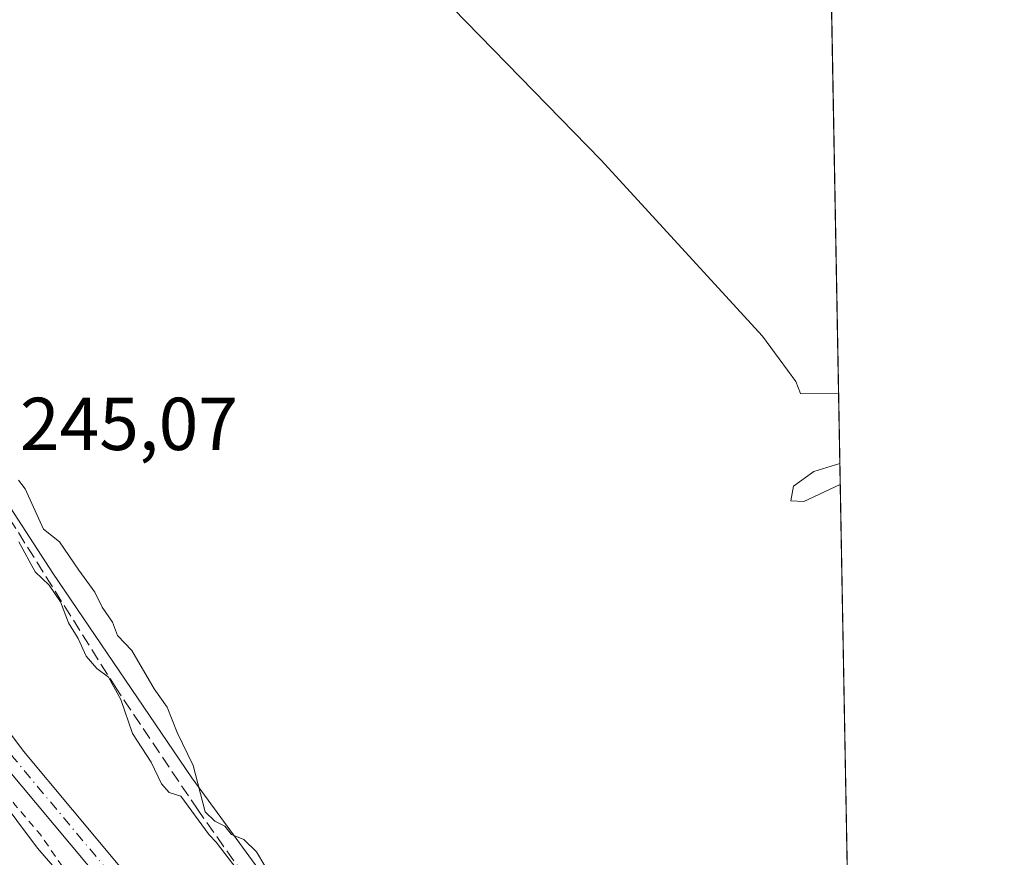
# Model space of a CAD drawing. Units: metres. Extents: x 626035 to 629530, y 4643965 to 4646340.
# Drawn here: x 629398 to 629530, y 4645179 to 4645292 of the extents above; entities that cross this region are included whole.
import ezdxf

# ---------------------------------------------------------------- set-up
doc = ezdxf.new("R2010")
doc.units = ezdxf.units.M
doc.header["$MEASUREMENT"] = 0
for name, pattern in [('DGN Style 2', [1.6480167562047852, 0.988810053722871, -0.6592067024819142]), ('DGN Style 3', [2.307223458686699, 1.648016756204785, -0.6592067024819142]), ('DGN Style 4', [2.6384748266838614, 1.318413404963828, -0.6592067024819142, 0.001648016756204785, -0.6592067024819142])]:
    doc.linetypes.add(name, pattern=pattern)
for name, color, linetype, lineweight in [('Comarca CxS', 21, 'Continuous', 0), ('Comunidad Autónoma CxS', 142, 'Continuous', 0), ('Corriente artificial Cxs', 4, 'Continuous', 13), ('Corriente artificial lineal', 4, 'DGN Style 3', 13), ('Cultivos herbáceos CxS', 92, 'Continuous', 0), ('Curva de nivel auxiliar', 30, 'DGN Style 2', 0), ('Curva de nivel normal', 30, 'Continuous', 0), ('Municipio CxS', 4, 'Continuous', 0), ('Pista no pavimentada Cxs', 111, 'Continuous', 0), ('Pista no pavimentada eje', 91, 'DGN Style 4', 0), ('Provincia CxS', 1, 'Continuous', 0), ('Rótulo de punto de cota en terreno', 7, 'Continuous', 0), ('Suelo desnudo CxS', 253, 'Continuous', 0)]:
    doc.layers.add(name, color=color, linetype=linetype, lineweight=lineweight)
doc.styles.add('Style-Arial', font='txt')

msp = doc.modelspace()

# ---------------------------------------------------------------- linework, layer by layer
at = {"layer": 'Comarca CxS', "color": 21, "linetype": 'Continuous', "lineweight": 0, "flags": 128}
msp.add_lwpolyline([(629529.9600009513, 4644027.139983592), (626075.6500009255, 4643965.069983591), (626043.8362815581, 4645755.112124341), (626034.5400009261, 4646278.179983565), (629487.730000952, 4646340.279983562), (629501.0980535256, 4645608.047515371)], close=True, dxfattribs=at)
at = {"layer": 'Comunidad Autónoma CxS', "color": 142, "linetype": 'Continuous', "lineweight": 0, "flags": 128}
msp.add_lwpolyline([(629529.9600009513, 4644027.139983592), (626075.6500009255, 4643965.069983591), (626043.8362815581, 4645755.112124341), (626034.5400009261, 4646278.179983565), (629487.730000952, 4646340.279983562), (629501.0980535256, 4645608.047515371)], close=True, dxfattribs=at)
at = {"layer": 'Corriente artificial Cxs', "color": 4, "linetype": 'Continuous', "lineweight": 13}
for points in [[(629220.2791999998, 4645513.5514, 246.6089000000065), (629249.3400999998, 4645432.4101, 246.2550999999949), (629254.3300999999, 4645420.340100001, 246.5005999999994), (629264.1201, 4645398.550100001, 246.4731000000029), (629282.4700999996, 4645364.630100001, 246.4113999999972), (629288.5401, 4645354.1501, 246.5363999999972), (629315.8400999998, 4645310.890100001, 246.6885000000038), (629327.8101000005, 4645290.6601, 246.5105999999942), (629337.3501000004, 4645275.790100001, 246.6196999999956), (629359.9401000004, 4645239.3301, 246.5154999999941), (629378.3400999998, 4645210.5101, 246.6334999999963), (629400.6101000002, 4645180.720100001, 246.9600000000064), (629417.5100999996, 4645161.270099999, 247.0348999999987), (629446.3300999999, 4645130.550100001, 246.9404000000068), (629460.6501000002, 4645116.5601, 246.9511999999959), (629511.0064000003, 4645065.323899999, 247.0409999999974)], [(629315.8400999998, 4645310.890100001, 246.6885000000038), (629327.8101000005, 4645290.6601, 246.5105999999942), (629337.3501000004, 4645275.790100001, 246.6196999999956), (629359.9401000004, 4645239.3301, 246.5154999999941), (629378.3400999998, 4645210.5101, 246.6334999999963), (629400.6101000002, 4645180.720100001, 246.9600000000064), (629417.5100999996, 4645161.270099999, 247.0348999999987), (629446.3300999999, 4645130.550100001, 246.9404000000068), (629460.6501000002, 4645116.5601, 246.9511999999959), (629511.0062999995, 4645065.323899999, 247.0409999999974), (629511.5900999998, 4645033.350299999, 246.6178999999975), (629445.1201, 4645100.9801, 246.4707000000053), (629430.6201, 4645115.140100001, 246.5114000000031), (629401.1700999998, 4645146.530099999, 246.4758000000002), (629383.4801000003, 4645166.9001, 246.5345999999991), (629360.2401000002, 4645197.9801, 246.9477999999945), (629341.3101000005, 4645227.620100001, 246.9278999999952), (629318.7500999998, 4645264.050100001, 246.9992000000057), (629309.0800999999, 4645279.110099999, 247.0212999999931), (629297.0701000001, 4645299.4101, 246.8270000000048)]]:
    msp.add_polyline3d(points, dxfattribs=at)
at = {"layer": 'Corriente artificial lineal', "color": 4, "linetype": 'DGN Style 3', "lineweight": 13}
msp.add_polyline3d([(629510.4853999997, 4645093.854900001, 245.3392000000022), (629500.1200000001, 4645104.960000001, 245.1753000000026), (629489.0700000003, 4645115.15, 245.3647000000055), (629473.1200000001, 4645130.65, 245.2516000000033), (629430.8899999997, 4645173.380000001, 245.5917000000045), (629422.1100000005, 4645185.789999999, 246.1162999999942), (629411.2199999997, 4645202, 246.8622000000032), (629385.2999999998, 4645243.24, 245.2350000000006), (629376.9800000006, 4645255.619999999, 246.0292999999947), (629368.4600000001, 4645269.15, 245.9462000000058), (629361.2100000001, 4645283.880000001, 245.1655000000028), (629350.8799999999, 4645297.970000001, 245.841499999995), (629331.8799999999, 4645326.67, 245.9658000000054), (629328.1600000003, 4645332.210000001, 245.852899999998), (629326.2999999998, 4645334.369999999, 245.8228999999992), (629324.8700000001, 4645336.58, 245.6855999999971), (629311.2800000003, 4645357.65, 245.840200000006), (629282.3200000003, 4645404.27, 245.6548999999941), (629266.5499999998, 4645439.52, 245.368100000007), (629234.1201, 4645509.7301, 246.4821999999986), (629231.9401000004, 4645514.440099999, 246.5822999999946), (629230.4221999999, 4645518.213199999, 246.5316000000021)], dxfattribs=at)
at = {"layer": 'Cultivos herbáceos CxS', "color": 92, "linetype": 'Continuous', "lineweight": 0, "extrusion": (-5.440603925954374e-05, 0.002980067176363172, 0.9999955581099386), "elevation": 14053.78066615017, "flags": 128}
msp.add_lwpolyline([(629501.28593448, 4645577.185257139), (629510.4980163046, 4645072.599716572)], dxfattribs=at)
at = {"layer": 'Cultivos herbáceos CxS', "color": 92, "linetype": 'Continuous', "lineweight": 0}
msp.add_polyline3d([(629510.4998000005, 4645093.066099999, 245.4101999999984), (629468.8847000003, 4645135.757300001, 245.2418000000035), (629439.5569000002, 4645165.100099999, 245.3983000000007), (629421.2669000003, 4645190.1303, 245.8871999999974), (629402.6919, 4645217.5165, 245.5155999999988), (629377.2747, 4645256.640100001, 245.8824000000022), (629356.7451, 4645290.8731, 245.7127999999939), (629333.2827000003, 4645329.0189, 245.4994000000006), (629287.3350999998, 4645410.200300001, 244.6404999999941), (629247.2540999996, 4645495.2949, 244.6904000000068), (629240.3663999997, 4645519.303400001, 244.1181999999972), (629254.6801000005, 4645521.850099999, 244.5953000000009), (629267.9901000002, 4645525.290100001, 244.6489000000001), (629291.6801000005, 4645532.110099999, 245.0155999999988), (629315.7301000003, 4645540.0001, 245.110400000005), (629342.1601, 4645548.960100001, 244.7801000000036), (629367.0900999998, 4645556.7601, 244.6646000000037), (629390.7701000003, 4645564.3101, 243.9376000000047), (629420.2500999998, 4645573.0001, 243.9814000000042), (629446.0401, 4645581.190099999, 243.9394000000029), (629469.0800999999, 4645588.6601, 244.0250999999989), (629497.9101, 4645597.460100001, 244.167300000001), (629501.2735000001, 4645598.438200001, 243.8350000000064)], close=True, dxfattribs=at)
msp.add_polyline3d([(629240.3663999997, 4645519.303400001, 244.1181999999972), (629247.2540999996, 4645495.2949, 244.6904000000068), (629287.3350999998, 4645410.200300001, 244.6404999999941), (629333.2827000003, 4645329.0189, 245.4994000000006), (629356.7451, 4645290.8731, 245.7127999999939), (629377.2747, 4645256.640100001, 245.8824000000022), (629402.6919, 4645217.5165, 245.5155999999988), (629421.2669000003, 4645190.1303, 245.8871999999974), (629439.5569000002, 4645165.100099999, 245.3983000000007), (629468.8847000003, 4645135.757300001, 245.2418000000035), (629510.4998000005, 4645093.066099999, 245.4101999999984)], dxfattribs=at)
at = {"layer": 'Curva de nivel auxiliar', "color": 30, "linetype": 'DGN Style 2', "lineweight": 0, "elevation": 247.5, "flags": 128}
msp.add_lwpolyline([(628192.1579999998, 4646316.9812), (628200.1600000003, 4646307.4101), (628201.3499999996, 4646305.9901), (628204.5300000003, 4646301.540100001), (628209.25, 4646296.370100001), (628214.3200000003, 4646289.360099999), (628223.9900000002, 4646278.2601), (628230.0499999998, 4646269.7601), (628233.75, 4646265.620100001), (628236.3399999999, 4646262.9301), (628240.3799999999, 4646257.4301), (628246.0800000001, 4646251.0601), (628256.8399999999, 4646236.9001), (628273.3099999997, 4646219.1801), (628276.2599999999, 4646216.280099999), (628280.9699999997, 4646212.590100001), (628284.3600000005, 4646209.460100001), (628294.9600000001, 4646201.170100001), (628307.4100000003, 4646192.9801), (628315.8300000001, 4646188.9101), (628321.5700000003, 4646185.6601), (628331.9900000002, 4646180.5601), (628349.1900000004, 4646171.520099999), (628355.9500000002, 4646168.1501), (628360.2199999997, 4646166.600099999), (628371.3399999999, 4646160.4101), (628376.4000000004, 4646158.3201), (628396.1900000004, 4646147.460100001), (628405.0099999999, 4646143.3301), (628410.0999999996, 4646140.2401), (628414.4699999997, 4646138.2601), (628421.9800000006, 4646134.030099999), (628437.3399999999, 4646126.3101), (628447.5899999999, 4646121.670100001), (628462.6500000004, 4646115.9101), (628476.3099999997, 4646112.2301), (628483.1900000004, 4646110.8201), (628494.5499999998, 4646107.850099999), (628501.0499999998, 4646106.670100001), (628511.4100000003, 4646103.9001), (628525.3399999999, 4646101.1601), (628547.9699999997, 4646095.5701), (628574.2100000001, 4646090.040100001), (628582.4500000002, 4646087.7301), (628606.0899999999, 4646082.390100001), (628620.0199999996, 4646079.840100001), (628627.2300000006, 4646077.840100001), (628635.7100000001, 4646076.550100001), (628644.4900000002, 4646073.8101), (628650.0800000001, 4646072.4301), (628657.2100000001, 4646071.300100001), (628678.5899999999, 4646065.940099999), (628685.1699999999, 4646064.720100001), (628694.54, 4646061.940099999), (628700.4299999997, 4646060.9801), (628707.1299999999, 4646059.120100001), (628723.29, 4646055.880100001), (628729.5099999999, 4646054.0701), (628735.2599999999, 4646053.020099999), (628745.8600000005, 4646050.0601), (628753.0800000001, 4646048.9301), (628763.4600000001, 4646046.0701), (628768.4600000001, 4646045.050100001), (628781.4100000003, 4646041.290100001), (628797.0999999996, 4646034.9901), (628818.0099999999, 4646023.0101), (628823.4800000006, 4646018.4901), (628830.2000000002, 4646013.670100001), (628838.1299999999, 4646006.140100001), (628844.25, 4646002.2301), (628852.0499999998, 4645991.9901), (628855.9699999997, 4645987.5001), (628866.2599999999, 4645973.4901), (628871.1299999999, 4645964.450099999), (628883.0099999999, 4645940.4001), (628884.4000000004, 4645936.220100001), (628893.0899999999, 4645917.940099999), (628894.3099999997, 4645914.120100001), (628903.1299999999, 4645896.440099999), (628907.9600000001, 4645885.7401), (628910.5899999999, 4645880.640100001), (628912.2800000003, 4645875.950099999), (628916.9100000003, 4645865.920100001), (628918.2100000001, 4645862.0101), (628925.29, 4645847.9001), (628937.9900000002, 4645818.720100001), (628941.5899999999, 4645812.0101), (628944.3899999997, 4645808.190099999), (628947.6900000004, 4645801.950099999), (628954.4400000004, 4645791.720100001), (628959.6299999999, 4645786.1801), (628964.3099999997, 4645780.460100001), (628970.3799999999, 4645774.420100001), (628978.0199999996, 4645768.030099999), (628985.6299999999, 4645762.610099999), (628988.7699999996, 4645760.6601), (628992.0099999999, 4645758.120100001), (628995.7300000006, 4645755.9001), (629000.2400000002, 4645752.350099999), (629007.0300000003, 4645748.4001), (629011.8300000001, 4645744.5701), (629020.6200000001, 4645738.870100001), (629024.1200000001, 4645736.2601), (629033.2999999998, 4645730.5601), (629037.3300000001, 4645727.100099999), (629038.9299999997, 4645726.3101), (629046.0800000001, 4645722.1501), (629047.5, 4645720.670100001), (629051.2000000002, 4645718.450099999), (629056.0999999996, 4645714.280099999), (629058.5899999999, 4645712.8301), (629061.9299999997, 4645710.280099999), (629065.1699999999, 4645708.520099999), (629068.0999999996, 4645706.120100001), (629072.9299999997, 4645702.890100001), (629076.0899999999, 4645700.140100001), (629085.0300000003, 4645694.340100001), (629089.5899999999, 4645690.630100001), (629097.7199999997, 4645685.840100001), (629110.2199999997, 4645676.340100001), (629112.9299999997, 4645674.770099999), (629116.1500000004, 4645672.370100001), (629119.6600000003, 4645670.9301), (629122.2300000006, 4645669.440099999), (629130.25, 4645662.350099999), (629136.1500000004, 4645658.220100001), (629144.2300000006, 4645653.440099999), (629157.1299999999, 4645640.9001), (629160.3799999999, 4645638.390100001), (629164.4100000003, 4645633.360099999), (629169.9100000003, 4645627.8101), (629172.4199999999, 4645624.380100001), (629174.5899999999, 4645622.290100001), (629179.9400000004, 4645615.6601), (629183.0599999997, 4645609.5001), (629186.2699999996, 4645604.4301), (629188.7599999999, 4645599.690099999), (629190.1900000004, 4645595.9901), (629193.1100000005, 4645590.860099999), (629195.0199999996, 4645585.720100001), (629196.3799999999, 4645580.520099999), (629198.5700000003, 4645575.670100001), (629199.9699999997, 4645571.120100001), (629203.3200000003, 4645563.140100001), (629205.7000000002, 4645555.590100001), (629208.5800000001, 4645549.790100001), (629210.1100000005, 4645543.870100001), (629211.6299999999, 4645540.610099999), (629213.5999999996, 4645534.8201), (629217.1699999999, 4645525.9301), (629222.0599999997, 4645510.620100001), (629232.7199999997, 4645482.280099999), (629234.1200000001, 4645476.7401), (629239, 4645465.9801), (629241.29, 4645459.9101), (629242.25, 4645456.0701), (629265.5499999998, 4645398.380100001), (629268.6500000004, 4645393.4101), (629272.6200000001, 4645383.870100001), (629276.5800000001, 4645377.6801), (629280.2100000001, 4645370.0701), (629288.1399999997, 4645358.890100001), (629290.3600000005, 4645354.190099999), (629292.8499999996, 4645350.6501), (629294.9600000001, 4645345.4801), (629298.25, 4645340.0601), (629300.8300000001, 4645336.600099999), (629305.7599999999, 4645328.5801), (629308.1500000004, 4645325.4101), (629312.25, 4645318.0701), (629314.7000000002, 4645314.860099999), (629316.6299999999, 4645311.600099999), (629319.0099999999, 4645308.6801), (629326.8799999999, 4645296.5001), (629330.2599999999, 4645290.1601), (629333.7100000001, 4645284.530099999), (629336.79, 4645280.2601), (629340.1200000001, 4645273.940099999), (629346.6399999997, 4645264.210100001), (629352.1699999999, 4645254.0701), (629354.79, 4645250.5601), (629361.5499999998, 4645240.2601), (629372.2999999998, 4645222.100099999), (629375.2300000006, 4645218.4001), (629380.1699999999, 4645210.360099999), (629388.3799999999, 4645199.0101), (629390.5999999996, 4645195.600099999), (629394.9000000004, 4645190.590100001), (629397.6500000004, 4645186.470100001), (629400.9400000004, 4645182.610099999), (629404.0800000001, 4645178.0701), (629417.79, 4645163.7401), (629420.54, 4645159.770099999), (629424.1699999999, 4645155.710100001), (629508.54, 4645071.9301), (629510.9296000004, 4645069.5252)], dxfattribs=at)
at = {"layer": 'Curva de nivel normal', "color": 30, "linetype": 'Continuous', "lineweight": 0, "elevation": 245, "flags": 128}
for points in [[(629507.79, 4645241.496300001), (629502.7000000002, 4645241.540100001), (629502.0899999999, 4645243.1601), (629497.6100000005, 4645249.220100001), (629475.9800000006, 4645272.8101), (629447.1900000004, 4645302.380100001)], [(629508.0113000004, 4645229.3749), (629503.1600000003, 4645227.0801), (629501.4100000003, 4645227.190099999), (629501.7800000003, 4645229.130100001), (629504.4600000001, 4645231.090100001), (629507.9604000002, 4645232.162699999)], [(629398.0899999999, 4645229.970100001), (629398.9699999997, 4645228.770099999), (629401.4299999997, 4645223.390100001), (629403.5899999999, 4645221.690099999), (629406.1500000004, 4645217.890100001), (629408.3099999997, 4645214.970100001), (629409.2800000003, 4645212.970100001), (629410.6699999999, 4645210.960100001), (629411.3200000003, 4645209.1601), (629413.2699999996, 4645207.140100001), (629416.2400000002, 4645202.020099999), (629417.9699999997, 4645199.5601), (629419.3300000001, 4645196.210100001), (629421.4400000004, 4645191.780099999), (629423.0499999998, 4645185.590100001), (629424.3600000005, 4645184.3201), (629425.7000000002, 4645183.6601), (629426.5800000001, 4645182.540100001), (629428.2400000002, 4645181.870100001), (629429.9100000003, 4645180.210100001), (629431.0499999998, 4645178.350099999)], [(629427.2999999998, 4645177.920100001), (629424.54, 4645181.5001), (629423.5899999999, 4645182.4901), (629419.8200000003, 4645187.6601), (629418.2599999999, 4645188.1801), (629417.2100000001, 4645189.340100001), (629415.8200000003, 4645192.210100001), (629413.3499999996, 4645196.050100001), (629411.7800000003, 4645200.620100001), (629410.1299999999, 4645203.610099999), (629408.5700000003, 4645204.7401), (629407.1399999997, 4645206.390100001), (629406.0800000001, 4645208.780099999), (629404.7800000003, 4645210.870100001), (629403.7000000002, 4645213.6601), (629402.1799999997, 4645215.9101), (629400.3200000003, 4645217.690099999), (629398.1200000001, 4645221.720100001)]]:
    msp.add_lwpolyline(points, dxfattribs=at)
at = {"layer": 'Municipio CxS', "color": 4, "linetype": 'Continuous', "lineweight": 0, "flags": 128}
msp.add_lwpolyline([(629501.0980535256, 4645608.047515371), (629529.9600009513, 4644027.139983592)], dxfattribs=at)
at = {"layer": 'Pista no pavimentada Cxs', "color": 111, "linetype": 'Continuous', "lineweight": 0}
for points in [[(629324.1401000004, 4645309.360099999, 247.7302000000054), (629340.6601, 4645283.540100001, 247.6070000000036), (629357.0201000003, 4645257.210100001, 251.0041999999958), (629366.0900999998, 4645243.600099999, 250.8401000000013), (629376.2001, 4645226.350099999, 247.5227000000014), (629392.7200999996, 4645201.6601, 253.1689999999944), (629398.7500999998, 4645193.690099999, 248.3701000000001), (629418.4101, 4645170.130100001, 248.171199999997), (629442.3800999997, 4645144.640100001, 247.5216999999975), (629485.0301000001, 4645101.610099999, 247.5550999999978), (629508.4901000002, 4645077.2601, 247.4453999999969), (629510.8317, 4645074.8891, 247.476999999999), (629510.9156, 4645070.294700001, 247.4573999999994), (629506.2301000003, 4645075.050100001, 247.4572999999946), (629482.7701000003, 4645099.4001, 247.5239000000001), (629440.1001000004, 4645142.440099999, 247.5803000000014), (629416.0401, 4645168.040100001, 247.5993000000017), (629396.2801000001, 4645191.720100001, 247.6141999999964), (629390.1401000004, 4645199.8301, 249.9434999999939), (629373.5201000003, 4645224.6601, 247.5617999999959), (629363.4101, 4645241.9301, 248.7112999999954), (629354.3601000002, 4645255.5001, 248.6710000000021), (629337.9901000002, 4645281.850099999, 247.6196000000054), (629321.4501, 4645307.690099999, 247.7595000000001)], [(629324.1401000004, 4645309.360099999, 247.7302000000054), (629340.6601, 4645283.540100001, 247.6070000000036), (629357.0201000003, 4645257.210100001, 251.0041999999958), (629366.0900999998, 4645243.600099999, 250.8401000000013), (629376.2001, 4645226.350099999, 247.5227000000014), (629392.7200999996, 4645201.6601, 253.1689999999944), (629398.7500999998, 4645193.690099999, 248.3701000000001), (629418.4101, 4645170.130100001, 248.171199999997), (629442.3800999997, 4645144.640100001, 247.5216999999975), (629485.0301000001, 4645101.610099999, 247.5550999999978), (629508.4901000002, 4645077.2601, 247.4453999999969), (629510.8317999998, 4645074.8891, 247.476999999999)], [(629510.9156, 4645070.294700001, 247.4573999999994), (629506.2301000003, 4645075.050100001, 247.4572999999946), (629482.7701000003, 4645099.4001, 247.5239000000001), (629440.1001000004, 4645142.440099999, 247.5803000000014), (629416.0401, 4645168.040100001, 247.5993000000017), (629396.2801000001, 4645191.720100001, 247.6141999999964), (629390.1401000004, 4645199.8301, 249.9434999999939), (629373.5201000003, 4645224.6601, 247.5617999999959), (629363.4101, 4645241.9301, 248.7112999999954), (629354.3601000002, 4645255.5001, 248.6710000000021), (629337.9901000002, 4645281.850099999, 247.6196000000054), (629321.4501, 4645307.690099999, 247.7595000000001)]]:
    msp.add_polyline3d(points, dxfattribs=at)
at = {"layer": 'Pista no pavimentada eje', "color": 91, "linetype": 'DGN Style 4', "lineweight": 0}
msp.add_polyline3d([(629510.8735999997, 4645072.591700001, 247.4824999999983), (629508.5351, 4645074.965100001, 247.4795000000013), (629507.3601000002, 4645076.155099999, 247.4572000000044), (629483.9001000002, 4645100.505100001, 247.5265000000072), (629457.2412999999, 4645127.4001, 247.4857000000048), (629441.2401000002, 4645143.540100001, 247.5454000000027), (629429.2550999997, 4645156.2851, 247.5489999999991), (629417.2251000004, 4645169.085100001, 247.7669000000024), (629397.5151000004, 4645192.7051, 247.8015000000014), (629391.4301000005, 4645200.745100001, 251.4992999999959), (629383.1201, 4645213.1601, 249.3689000000013), (629374.8601000002, 4645225.505100001, 247.5454000000027), (629369.8051000005, 4645234.140100001, 247.5849000000017), (629364.7500999998, 4645242.765100001, 249.6728000000003), (629360.2150999998, 4645249.5701, 249.3788999999961), (629355.6901000004, 4645256.3551, 249.7130000000034), (629339.3251, 4645282.6951, 247.6211000000039), (629331.0651000004, 4645295.6051, 247.7535999999964)], dxfattribs=at)
at = {"layer": 'Provincia CxS', "color": 1, "linetype": 'Continuous', "lineweight": 0, "flags": 128}
msp.add_lwpolyline([(629529.9600009513, 4644027.139983592), (626075.6500009255, 4643965.069983591), (626043.8362815581, 4645755.112124341), (626034.5400009261, 4646278.179983565), (629487.730000952, 4646340.279983562), (629501.0980535256, 4645608.047515371)], close=True, dxfattribs=at)
at = {"layer": 'Suelo desnudo CxS', "color": 253, "linetype": 'Continuous', "lineweight": 0}
for points in [[(629240.3663999997, 4645519.303400001, 244.1181999999972), (629247.2540999996, 4645495.2949, 244.6904000000068), (629287.3350999998, 4645410.200300001, 244.6404999999941), (629333.2827000003, 4645329.0189, 245.4994000000006), (629356.7451, 4645290.8731, 245.7127999999939), (629377.2747, 4645256.640100001, 245.8824000000022), (629402.6919, 4645217.5165, 245.5155999999988), (629421.2669000003, 4645190.1303, 245.8871999999974), (629439.5569000002, 4645165.100099999, 245.3983000000007), (629468.8847000003, 4645135.757300001, 245.2418000000035), (629510.4998000005, 4645093.066099999, 245.4101999999984)], [(629333.2827000003, 4645329.0189, 245.4994000000006), (629356.7451, 4645290.8731, 245.7127999999939), (629377.2747, 4645256.640100001, 245.8824000000022), (629402.6919, 4645217.5165, 245.5155999999988), (629421.2669000003, 4645190.1303, 245.8871999999974), (629439.5569000002, 4645165.100099999, 245.3983000000007), (629468.8847000003, 4645135.757300001, 245.2418000000035), (629510.4998000005, 4645093.066099999, 245.4101999999984), (629512.1971000005, 4645000.1021, 246.3257000000012), (629494.3026999999, 4645018.386700001, 246.4002000000037), (629459.6178000001, 4645054.687100001, 246.5825999999943), (629413.1618999997, 4645094.678099999, 246.2207999999955), (629381.8788999999, 4645128.911499999, 246.3034000000043), (629370.1469999999, 4645142.604699999, 246.116399999999), (629326.1552999998, 4645203.246300001, 245.9934999999969), (629291.9392999997, 4645259.976299999, 246.0835999999981), (629269.7383000003, 4645292.8301, 245.9563000000053)]]:
    msp.add_polyline3d(points, dxfattribs=at)

# ---------------------------------------------------------------- texts
at = {"layer": 'Rótulo de punto de cota en terreno', "color": 7, "linetype": 'Continuous', "lineweight": 0, "style": 'Style-Arial'}
msp.add_text('245,07', height=7.000000000000002, dxfattribs=at).set_placement((629398.2878000002, 4645233.977800001))

doc.saveas('drawing.dxf')
